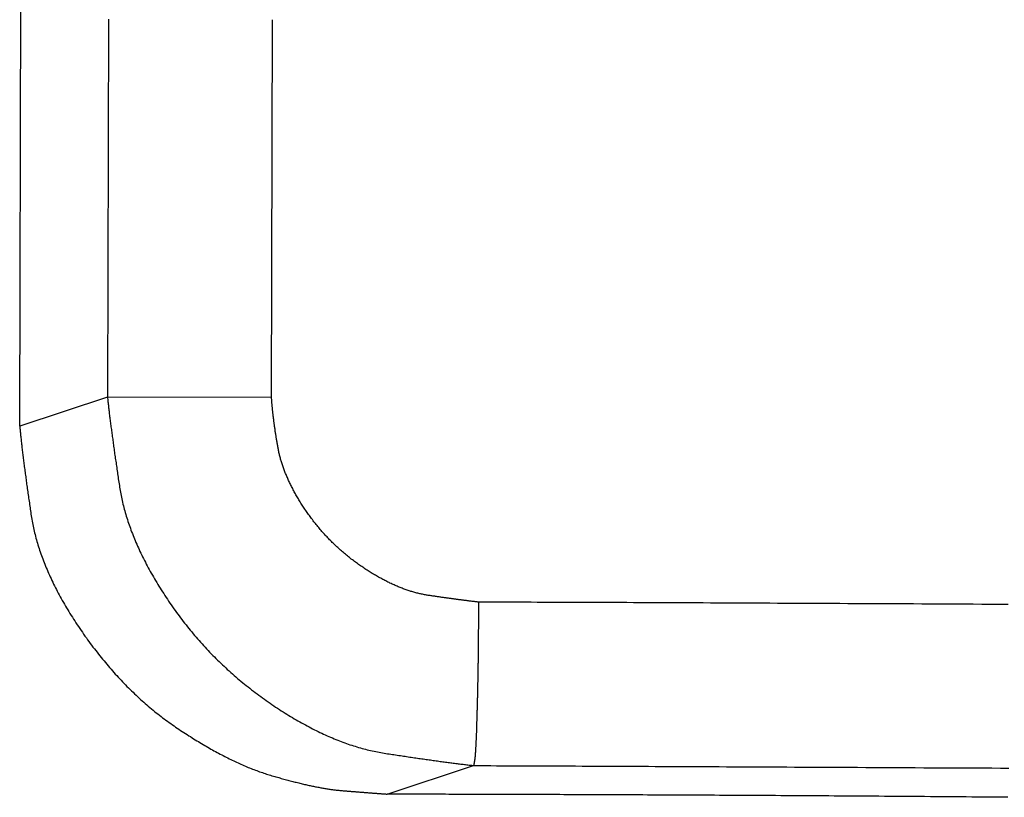
# Model space of a CAD drawing. Extents: x -1800 to 1800, y -2684 to 2667.
# Drawn here: x -550 to -538, y -367 to -358 of the extents above; entities that cross this region are included whole.
import ezdxf

# ---------------------------------------------------------------- set-up
doc = ezdxf.new("R2010")
doc.units = 0
doc.header["$LTSCALE"] = 101.6
doc.layers.add('DATA', color=7, linetype='CONTINUOUS')

msp = doc.modelspace()

# ---------------------------------------------------------------- linework, layer by layer
at = {"layer": 'DATA', "color": 7, "linetype": 'CONTINUOUS'}
for p, q in [((-550.006, -362.548), (-549.993, -357.217)), ((-548.922, -357.575), (-548.933, -362.194)), ((-546.926, -362.199), (-546.915, -357.58)), ((-548.933, -362.194), (-550.006, -362.548)), ((-546.926, -362.199), (-548.933, -362.194)), ((-545.512, -367.046), (-544.455, -366.697))]:
    msp.add_line(p, q, dxfattribs=at)
at = {"layer": 'DATA', "color": 7, "linetype": 'CONTINUOUS', "flags": 128}
for points in [[(-548.933, -362.194), (-548.932, -362.208), (-548.93, -362.222), (-548.929, -362.236), (-548.927, -362.25), (-548.925, -362.265), (-548.924, -362.279), (-548.922, -362.293), (-548.92, -362.308), (-548.919, -362.323), (-548.917, -362.338), (-548.915, -362.352), (-548.913, -362.367), (-548.911, -362.383), (-548.91, -362.398), (-548.908, -362.413), (-548.906, -362.429), (-548.904, -362.444), (-548.902, -362.46), (-548.9, -362.476), (-548.898, -362.491), (-548.896, -362.507), (-548.894, -362.523), (-548.892, -362.54), (-548.89, -362.556), (-548.887, -362.572), (-548.885, -362.589), (-548.883, -362.605), (-548.881, -362.622), (-548.879, -362.639), (-548.876, -362.656), (-548.874, -362.673), (-548.872, -362.69), (-548.869, -362.707), (-548.867, -362.724), (-548.865, -362.742), (-548.862, -362.759), (-548.86, -362.777), (-548.857, -362.795), (-548.855, -362.813), (-548.852, -362.831), (-548.85, -362.849), (-548.847, -362.867), (-548.845, -362.885), (-548.842, -362.903), (-548.839, -362.922), (-548.837, -362.941), (-548.834, -362.959), (-548.831, -362.978), (-548.828, -362.997), (-548.826, -363.016), (-548.823, -363.035), (-548.82, -363.054), (-548.817, -363.074), (-548.814, -363.093), (-548.811, -363.113), (-548.809, -363.132), (-548.806, -363.152), (-548.803, -363.172), (-548.8, -363.192), (-548.797, -363.212), (-548.793, -363.232), (-548.79, -363.252), (-548.787, -363.273), (-548.784, -363.293), (-548.781, -363.314), (-548.777, -363.334), (-548.774, -363.355), (-548.77, -363.375), (-548.766, -363.396), (-548.762, -363.417), (-548.757, -363.438), (-548.753, -363.458), (-548.748, -363.479), (-548.743, -363.5), (-548.738, -363.521), (-548.732, -363.542), (-548.727, -363.563), (-548.721, -363.584), (-548.715, -363.605), (-548.709, -363.627), (-548.703, -363.648), (-548.696, -363.669), (-548.689, -363.69), (-548.682, -363.712), (-548.675, -363.733), (-548.668, -363.754), (-548.66, -363.776), (-548.653, -363.797), (-548.645, -363.819), (-548.637, -363.84), (-548.628, -363.862), (-548.62, -363.883), (-548.611, -363.905), (-548.602, -363.927), (-548.593, -363.948), (-548.584, -363.97), (-548.575, -363.992), (-548.565, -364.014), (-548.555, -364.036), (-548.545, -364.058), (-548.535, -364.08), (-548.524, -364.102), (-548.514, -364.124), (-548.503, -364.146), (-548.492, -364.168), (-548.481, -364.19), (-548.469, -364.212), (-548.458, -364.235), (-548.446, -364.257), (-548.434, -364.279), (-548.422, -364.302), (-548.409, -364.324), (-548.397, -364.347), (-548.384, -364.369), (-548.371, -364.392), (-548.358, -364.414), (-548.344, -364.437), (-548.331, -364.46), (-548.317, -364.482), (-548.303, -364.505), (-548.289, -364.528), (-548.275, -364.551), (-548.26, -364.573), (-548.245, -364.596), (-548.231, -364.619), (-548.215, -364.642), (-548.2, -364.665), (-548.185, -364.688), (-548.169, -364.711), (-548.153, -364.734), (-548.137, -364.757), (-548.121, -364.78), (-548.105, -364.802), (-548.089, -364.825), (-548.073, -364.847), (-548.056, -364.869), (-548.04, -364.891), (-548.023, -364.913), (-548.006, -364.935), (-547.989, -364.957), (-547.972, -364.979), (-547.955, -365), (-547.938, -365.022), (-547.92, -365.043), (-547.903, -365.064), (-547.885, -365.085), (-547.867, -365.106), (-547.849, -365.127), (-547.831, -365.148), (-547.813, -365.169), (-547.795, -365.189), (-547.776, -365.21), (-547.758, -365.23), (-547.739, -365.25), (-547.721, -365.27), (-547.702, -365.29), (-547.683, -365.31), (-547.664, -365.33), (-547.645, -365.35), (-547.625, -365.369), (-547.606, -365.389), (-547.586, -365.408), (-547.567, -365.427), (-547.547, -365.446), (-547.527, -365.465), (-547.507, -365.484), (-547.487, -365.503), (-547.467, -365.521), (-547.446, -365.54), (-547.426, -365.558), (-547.405, -365.577), (-547.384, -365.595), (-547.364, -365.613), (-547.343, -365.631), (-547.321, -365.649), (-547.3, -365.666), (-547.279, -365.684), (-547.258, -365.702), (-547.236, -365.719), (-547.214, -365.736), (-547.193, -365.753), (-547.171, -365.771), (-547.149, -365.787), (-547.126, -365.804), (-547.104, -365.821), (-547.082, -365.838), (-547.059, -365.854), (-547.037, -365.871), (-547.014, -365.887), (-546.991, -365.903), (-546.968, -365.919), (-546.945, -365.935), (-546.922, -365.951), (-546.899, -365.966), (-546.876, -365.982), (-546.853, -365.997), (-546.83, -366.012), (-546.807, -366.027), (-546.784, -366.041), (-546.761, -366.056), (-546.738, -366.07), (-546.716, -366.084), (-546.693, -366.098), (-546.67, -366.111), (-546.648, -366.125), (-546.625, -366.138), (-546.603, -366.151), (-546.58, -366.164), (-546.558, -366.176), (-546.535, -366.189), (-546.513, -366.201), (-546.49, -366.213), (-546.468, -366.225), (-546.446, -366.236), (-546.424, -366.248), (-546.402, -366.259), (-546.379, -366.27), (-546.357, -366.281), (-546.335, -366.292), (-546.313, -366.302), (-546.291, -366.312), (-546.269, -366.322), (-546.248, -366.332), (-546.226, -366.342), (-546.204, -366.351), (-546.182, -366.36), (-546.161, -366.369), (-546.139, -366.378), (-546.117, -366.387), (-546.096, -366.395), (-546.074, -366.404), (-546.053, -366.412), (-546.031, -366.42), (-546.01, -366.427), (-545.989, -366.435), (-545.967, -366.442), (-545.946, -366.449), (-545.925, -366.456), (-545.903, -366.462), (-545.882, -366.469), (-545.861, -366.475), (-545.84, -366.481), (-545.819, -366.487), (-545.798, -366.493), (-545.777, -366.498), (-545.756, -366.503), (-545.735, -366.509), (-545.715, -366.513), (-545.694, -366.518), (-545.673, -366.523), (-545.652, -366.527), (-545.632, -366.531), (-545.611, -366.535), (-545.591, -366.538), (-545.57, -366.542), (-545.55, -366.545), (-545.529, -366.548), (-545.509, -366.552), (-545.489, -366.555), (-545.469, -366.558), (-545.449, -366.561), (-545.429, -366.564), (-545.409, -366.567), (-545.389, -366.57), (-545.37, -366.573), (-545.35, -366.576), (-545.331, -366.579), (-545.312, -366.582), (-545.293, -366.584), (-545.274, -366.587), (-545.255, -366.59), (-545.236, -366.593), (-545.217, -366.596), (-545.198, -366.598), (-545.18, -366.601), (-545.161, -366.604), (-545.143, -366.606), (-545.125, -366.609), (-545.107, -366.612), (-545.089, -366.614), (-545.071, -366.617), (-545.053, -366.619), (-545.036, -366.622), (-545.018, -366.624), (-545, -366.627), (-544.983, -366.629), (-544.966, -366.632), (-544.949, -366.634), (-544.932, -366.637), (-544.915, -366.639), (-544.898, -366.641), (-544.881, -366.644), (-544.864, -366.646), (-544.848, -366.648), (-544.832, -366.65), (-544.815, -366.652), (-544.799, -366.655), (-544.783, -366.657), (-544.767, -366.659), (-544.751, -366.661), (-544.735, -366.663), (-544.72, -366.665), (-544.704, -366.667), (-544.688, -366.669), (-544.673, -366.671), (-544.658, -366.673), (-544.643, -366.675), (-544.628, -366.677), (-544.613, -366.679), (-544.598, -366.68), (-544.583, -366.682), (-544.568, -366.684), (-544.554, -366.686), (-544.539, -366.688), (-544.525, -366.689), (-544.511, -366.691), (-544.497, -366.693), (-544.483, -366.694), (-544.469, -366.696), (-544.455, -366.697), (-544.455, -366.697)], [(-544.395, -364.699), (-544.403, -364.698), (-544.411, -364.697), (-544.419, -364.696), (-544.427, -364.695), (-544.435, -364.694), (-544.443, -364.693), (-544.451, -364.693), (-544.459, -364.692), (-544.467, -364.691), (-544.475, -364.69), (-544.484, -364.689), (-544.492, -364.688), (-544.501, -364.687), (-544.509, -364.686), (-544.518, -364.685), (-544.526, -364.683), (-544.535, -364.682), (-544.544, -364.681), (-544.553, -364.68), (-544.562, -364.679), (-544.571, -364.678), (-544.579, -364.677), (-544.589, -364.676), (-544.598, -364.674), (-544.607, -364.673), (-544.616, -364.672), (-544.625, -364.671), (-544.635, -364.67), (-544.644, -364.668), (-544.654, -364.667), (-544.663, -364.666), (-544.673, -364.665), (-544.682, -364.663), (-544.692, -364.662), (-544.702, -364.661), (-544.712, -364.659), (-544.721, -364.658), (-544.731, -364.657), (-544.741, -364.655), (-544.751, -364.654), (-544.762, -364.652), (-544.772, -364.651), (-544.782, -364.65), (-544.792, -364.648), (-544.803, -364.647), (-544.813, -364.645), (-544.823, -364.644), (-544.834, -364.642), (-544.845, -364.641), (-544.855, -364.639), (-544.866, -364.638), (-544.877, -364.636), (-544.887, -364.635), (-544.898, -364.633), (-544.909, -364.631), (-544.92, -364.63), (-544.931, -364.628), (-544.942, -364.627), (-544.954, -364.625), (-544.965, -364.623), (-544.976, -364.622), (-544.987, -364.62), (-544.999, -364.618), (-545.01, -364.617), (-545.022, -364.615), (-545.033, -364.613), (-545.045, -364.611), (-545.057, -364.609), (-545.068, -364.607), (-545.08, -364.604), (-545.091, -364.602), (-545.103, -364.599), (-545.115, -364.597), (-545.127, -364.594), (-545.138, -364.591), (-545.15, -364.588), (-545.162, -364.585), (-545.174, -364.582), (-545.186, -364.578), (-545.198, -364.575), (-545.209, -364.571), (-545.221, -364.568), (-545.233, -364.564), (-545.245, -364.56), (-545.257, -364.556), (-545.269, -364.552), (-545.281, -364.548), (-545.294, -364.544), (-545.306, -364.539), (-545.318, -364.535), (-545.33, -364.53), (-545.342, -364.525), (-545.354, -364.521), (-545.367, -364.516), (-545.379, -364.511), (-545.391, -364.505), (-545.404, -364.5), (-545.416, -364.495), (-545.428, -364.489), (-545.441, -364.484), (-545.453, -364.478), (-545.465, -364.472), (-545.478, -364.466), (-545.49, -364.46), (-545.503, -364.454), (-545.516, -364.448), (-545.528, -364.441), (-545.541, -364.435), (-545.553, -364.428), (-545.566, -364.421), (-545.579, -364.415), (-545.591, -364.408), (-545.604, -364.401), (-545.617, -364.394), (-545.63, -364.386), (-545.642, -364.379), (-545.655, -364.371), (-545.668, -364.364), (-545.681, -364.356), (-545.694, -364.348), (-545.707, -364.34), (-545.72, -364.332), (-545.733, -364.324), (-545.746, -364.316), (-545.759, -364.308), (-545.772, -364.299), (-545.785, -364.291), (-545.798, -364.282), (-545.811, -364.273), (-545.824, -364.264), (-545.837, -364.256), (-545.85, -364.247), (-545.863, -364.238), (-545.876, -364.229), (-545.888, -364.219), (-545.901, -364.21), (-545.913, -364.201), (-545.926, -364.192), (-545.938, -364.182), (-545.951, -364.173), (-545.963, -364.163), (-545.975, -364.153), (-545.987, -364.144), (-545.999, -364.134), (-546.011, -364.124), (-546.023, -364.114), (-546.035, -364.104), (-546.047, -364.094), (-546.059, -364.084), (-546.07, -364.074), (-546.082, -364.064), (-546.094, -364.054), (-546.105, -364.044), (-546.116, -364.033), (-546.128, -364.023), (-546.139, -364.012), (-546.15, -364.002), (-546.161, -363.991), (-546.172, -363.98), (-546.183, -363.969), (-546.194, -363.959), (-546.205, -363.948), (-546.216, -363.937), (-546.227, -363.926), (-546.237, -363.915), (-546.248, -363.903), (-546.259, -363.892), (-546.269, -363.881), (-546.279, -363.87), (-546.29, -363.858), (-546.3, -363.847), (-546.31, -363.835), (-546.32, -363.824), (-546.33, -363.812), (-546.34, -363.8), (-546.35, -363.788), (-546.36, -363.776), (-546.37, -363.764), (-546.38, -363.752), (-546.389, -363.74), (-546.399, -363.728), (-546.409, -363.716), (-546.418, -363.704), (-546.427, -363.691), (-546.437, -363.679), (-546.446, -363.667), (-546.455, -363.654), (-546.464, -363.641), (-546.473, -363.629), (-546.482, -363.616), (-546.491, -363.603), (-546.5, -363.59), (-546.509, -363.578), (-546.518, -363.565), (-546.526, -363.552), (-546.535, -363.539), (-546.543, -363.526), (-546.551, -363.514), (-546.559, -363.501), (-546.567, -363.488), (-546.575, -363.475), (-546.583, -363.463), (-546.591, -363.45), (-546.598, -363.438), (-546.606, -363.425), (-546.613, -363.412), (-546.62, -363.4), (-546.628, -363.387), (-546.635, -363.375), (-546.642, -363.362), (-546.649, -363.35), (-546.655, -363.337), (-546.662, -363.325), (-546.668, -363.312), (-546.675, -363.3), (-546.681, -363.288), (-546.687, -363.275), (-546.694, -363.263), (-546.7, -363.251), (-546.705, -363.239), (-546.711, -363.226), (-546.717, -363.214), (-546.723, -363.202), (-546.728, -363.19), (-546.733, -363.178), (-546.739, -363.165), (-546.744, -363.153), (-546.749, -363.141), (-546.754, -363.129), (-546.759, -363.117), (-546.763, -363.105), (-546.768, -363.093), (-546.773, -363.081), (-546.777, -363.069), (-546.781, -363.057), (-546.785, -363.045), (-546.79, -363.033), (-546.794, -363.022), (-546.797, -363.01), (-546.801, -362.998), (-546.805, -362.986), (-546.808, -362.974), (-546.812, -362.963), (-546.815, -362.951), (-546.818, -362.939), (-546.822, -362.928), (-546.825, -362.916), (-546.828, -362.904), (-546.83, -362.893), (-546.833, -362.881), (-546.836, -362.869), (-546.838, -362.858), (-546.841, -362.846), (-546.843, -362.835), (-546.845, -362.823), (-546.847, -362.812), (-546.849, -362.8), (-546.851, -362.789), (-546.853, -362.778), (-546.855, -362.767), (-546.857, -362.755), (-546.859, -362.744), (-546.861, -362.733), (-546.863, -362.722), (-546.864, -362.711), (-546.866, -362.7), (-546.868, -362.69), (-546.87, -362.679), (-546.871, -362.668), (-546.873, -362.657), (-546.875, -362.647), (-546.876, -362.636), (-546.878, -362.626), (-546.88, -362.615), (-546.881, -362.605), (-546.883, -362.595), (-546.884, -362.584), (-546.886, -362.574), (-546.887, -362.564), (-546.889, -362.554), (-546.89, -362.544), (-546.891, -362.534), (-546.893, -362.524), (-546.894, -362.514), (-546.895, -362.504), (-546.897, -362.495), (-546.898, -362.485), (-546.899, -362.475), (-546.9, -362.466), (-546.902, -362.456), (-546.903, -362.447), (-546.904, -362.438), (-546.905, -362.428), (-546.906, -362.419), (-546.907, -362.41), (-546.908, -362.401), (-546.909, -362.392), (-546.91, -362.383), (-546.911, -362.374), (-546.912, -362.365), (-546.913, -362.356), (-546.914, -362.347), (-546.915, -362.338), (-546.916, -362.33), (-546.916, -362.321), (-546.917, -362.313), (-546.918, -362.304), (-546.919, -362.296), (-546.919, -362.287), (-546.92, -362.279), (-546.921, -362.271), (-546.921, -362.262), (-546.922, -362.254), (-546.923, -362.246), (-546.923, -362.238), (-546.924, -362.23), (-546.924, -362.222), (-546.925, -362.214), (-546.925, -362.207), (-546.926, -362.199), (-546.926, -362.199)], [(-550.006, -362.548), (-550.005, -362.562), (-550.003, -362.576), (-550.002, -362.59), (-550.001, -362.604), (-549.999, -362.618), (-549.998, -362.632), (-549.996, -362.647), (-549.995, -362.662), (-549.993, -362.676), (-549.991, -362.691), (-549.99, -362.706), (-549.988, -362.721), (-549.987, -362.736), (-549.985, -362.751), (-549.983, -362.767), (-549.981, -362.782), (-549.98, -362.798), (-549.978, -362.813), (-549.976, -362.829), (-549.974, -362.845), (-549.972, -362.861), (-549.97, -362.877), (-549.968, -362.893), (-549.966, -362.909), (-549.964, -362.926), (-549.962, -362.942), (-549.96, -362.959), (-549.958, -362.975), (-549.956, -362.992), (-549.954, -363.009), (-549.952, -363.026), (-549.95, -363.043), (-549.947, -363.06), (-549.945, -363.078), (-549.943, -363.095), (-549.94, -363.113), (-549.938, -363.13), (-549.936, -363.148), (-549.933, -363.166), (-549.931, -363.184), (-549.928, -363.202), (-549.926, -363.22), (-549.924, -363.238), (-549.921, -363.257), (-549.918, -363.275), (-549.916, -363.294), (-549.913, -363.312), (-549.911, -363.331), (-549.908, -363.35), (-549.905, -363.369), (-549.902, -363.388), (-549.9, -363.407), (-549.897, -363.427), (-549.894, -363.446), (-549.891, -363.466), (-549.888, -363.485), (-549.886, -363.505), (-549.883, -363.525), (-549.88, -363.545), (-549.877, -363.565), (-549.874, -363.585), (-549.871, -363.605), (-549.868, -363.626), (-549.865, -363.646), (-549.861, -363.667), (-549.858, -363.687), (-549.854, -363.708), (-549.851, -363.729), (-549.847, -363.749), (-549.842, -363.77), (-549.838, -363.791), (-549.833, -363.812), (-549.829, -363.833), (-549.824, -363.853), (-549.818, -363.874), (-549.813, -363.895), (-549.807, -363.916), (-549.801, -363.938), (-549.795, -363.959), (-549.789, -363.98), (-549.783, -364.001), (-549.776, -364.022), (-549.769, -364.044), (-549.762, -364.065), (-549.755, -364.086), (-549.748, -364.108), (-549.74, -364.129), (-549.732, -364.151), (-549.724, -364.172), (-549.716, -364.194), (-549.708, -364.216), (-549.699, -364.237), (-549.69, -364.259), (-549.681, -364.281), (-549.672, -364.302), (-549.663, -364.324), (-549.653, -364.346), (-549.643, -364.368), (-549.633, -364.39), (-549.623, -364.412), (-549.613, -364.434), (-549.602, -364.456), (-549.591, -364.478), (-549.58, -364.5), (-549.569, -364.523), (-549.558, -364.545), (-549.546, -364.567), (-549.534, -364.59), (-549.522, -364.612), (-549.51, -364.634), (-549.497, -364.657), (-549.485, -364.679), (-549.472, -364.702), (-549.459, -364.724), (-549.446, -364.747), (-549.432, -364.77), (-549.419, -364.792), (-549.405, -364.815), (-549.391, -364.838), (-549.377, -364.861), (-549.362, -364.884), (-549.348, -364.907), (-549.333, -364.93), (-549.318, -364.953), (-549.303, -364.976), (-549.287, -364.999), (-549.272, -365.022), (-549.256, -365.045), (-549.24, -365.068), (-549.224, -365.091), (-549.208, -365.114), (-549.191, -365.137), (-549.175, -365.159), (-549.159, -365.182), (-549.143, -365.204), (-549.126, -365.226), (-549.11, -365.248), (-549.093, -365.27), (-549.076, -365.291), (-549.06, -365.313), (-549.043, -365.334), (-549.026, -365.355), (-549.009, -365.376), (-548.992, -365.397), (-548.975, -365.418), (-548.958, -365.438), (-548.941, -365.459), (-548.924, -365.479), (-548.906, -365.499), (-548.889, -365.519), (-548.872, -365.539), (-548.854, -365.559), (-548.837, -365.579), (-548.819, -365.598), (-548.801, -365.617), (-548.783, -365.636), (-548.766, -365.655), (-548.748, -365.674), (-548.73, -365.693), (-548.712, -365.711), (-548.694, -365.73), (-548.675, -365.748), (-548.657, -365.766), (-548.639, -365.784), (-548.62, -365.802), (-548.602, -365.819), (-548.583, -365.837), (-548.565, -365.854), (-548.546, -365.872), (-548.528, -365.889), (-548.509, -365.905), (-548.49, -365.922), (-548.471, -365.939), (-548.452, -365.955), (-548.433, -365.972), (-548.414, -365.988), (-548.395, -366.004), (-548.375, -366.02), (-548.356, -366.035), (-548.337, -366.051), (-548.317, -366.066), (-548.298, -366.082), (-548.278, -366.097), (-548.258, -366.112), (-548.239, -366.127), (-548.219, -366.141), (-548.199, -366.156), (-548.179, -366.17), (-548.159, -366.184), (-548.139, -366.199), (-548.119, -366.213), (-548.099, -366.226), (-548.079, -366.24), (-548.058, -366.253), (-548.038, -366.267), (-548.018, -366.28), (-547.998, -366.293), (-547.978, -366.306), (-547.959, -366.319), (-547.939, -366.332), (-547.919, -366.344), (-547.899, -366.357), (-547.88, -366.369), (-547.86, -366.381), (-547.841, -366.393), (-547.821, -366.405), (-547.802, -366.417), (-547.782, -366.428), (-547.763, -366.44), (-547.744, -366.451), (-547.725, -366.462), (-547.706, -366.473), (-547.687, -366.484), (-547.668, -366.495), (-547.649, -366.505), (-547.63, -366.516), (-547.611, -366.526), (-547.592, -366.536), (-547.573, -366.546), (-547.555, -366.556), (-547.536, -366.566), (-547.518, -366.576), (-547.499, -366.585), (-547.481, -366.595), (-547.462, -366.604), (-547.444, -366.613), (-547.426, -366.622), (-547.408, -366.631), (-547.389, -366.639), (-547.371, -366.648), (-547.353, -366.656), (-547.335, -366.665), (-547.317, -366.673), (-547.3, -366.681), (-547.282, -366.689), (-547.264, -366.696), (-547.246, -366.704), (-547.229, -366.711), (-547.211, -366.719), (-547.194, -366.726), (-547.176, -366.733), (-547.159, -366.74), (-547.141, -366.746), (-547.124, -366.753), (-547.107, -366.759), (-547.09, -366.766), (-547.072, -366.772), (-547.055, -366.778), (-547.038, -366.784), (-547.021, -366.79), (-547.005, -366.795), (-546.988, -366.801), (-546.971, -366.806), (-546.954, -366.811), (-546.938, -366.816), (-546.921, -366.821), (-546.904, -366.826), (-546.888, -366.831), (-546.872, -366.836), (-546.855, -366.84), (-546.839, -366.845), (-546.823, -366.849), (-546.807, -366.854), (-546.791, -366.858), (-546.776, -366.862), (-546.76, -366.867), (-546.744, -366.871), (-546.729, -366.875), (-546.714, -366.879), (-546.698, -366.883), (-546.683, -366.887), (-546.668, -366.891), (-546.653, -366.895), (-546.638, -366.899), (-546.624, -366.902), (-546.609, -366.906), (-546.594, -366.91), (-546.58, -366.913), (-546.566, -366.917), (-546.551, -366.92), (-546.537, -366.923), (-546.523, -366.927), (-546.509, -366.93), (-546.495, -366.933), (-546.481, -366.936), (-546.468, -366.939), (-546.454, -366.942), (-546.441, -366.945), (-546.427, -366.948), (-546.414, -366.95), (-546.401, -366.953), (-546.388, -366.956), (-546.375, -366.958), (-546.362, -366.961), (-546.349, -366.963), (-546.336, -366.966), (-546.324, -366.968), (-546.311, -366.97), (-546.299, -366.972), (-546.287, -366.974), (-546.274, -366.976), (-546.262, -366.979), (-546.25, -366.98), (-546.238, -366.982), (-546.226, -366.984), (-546.215, -366.986), (-546.203, -366.988), (-546.192, -366.989), (-546.18, -366.991), (-546.169, -366.992), (-546.158, -366.994), (-546.147, -366.995), (-546.136, -366.996), (-546.125, -366.998), (-546.114, -366.999), (-546.103, -367), (-546.092, -367.001), (-546.082, -367.002), (-546.071, -367.003), (-546.061, -367.004), (-546.051, -367.005), (-546.041, -367.005), (-546.03, -367.006), (-546.02, -367.007), (-546.01, -367.008), (-546, -367.009), (-545.99, -367.009), (-545.98, -367.01), (-545.971, -367.011), (-545.961, -367.012), (-545.951, -367.013), (-545.941, -367.013), (-545.932, -367.014), (-545.922, -367.015), (-545.913, -367.016), (-545.903, -367.016), (-545.894, -367.017), (-545.885, -367.018), (-545.875, -367.019), (-545.866, -367.019), (-545.857, -367.02), (-545.848, -367.021), (-545.839, -367.022), (-545.83, -367.022), (-545.821, -367.023), (-545.812, -367.024), (-545.803, -367.024), (-545.794, -367.025), (-545.785, -367.026), (-545.776, -367.026), (-545.768, -367.027), (-545.759, -367.028), (-545.751, -367.028), (-545.742, -367.029), (-545.734, -367.03), (-545.725, -367.03), (-545.717, -367.031), (-545.709, -367.032), (-545.7, -367.032), (-545.692, -367.033), (-545.684, -367.033), (-545.676, -367.034), (-545.668, -367.035), (-545.66, -367.035), (-545.652, -367.036), (-545.644, -367.036), (-545.636, -367.037), (-545.629, -367.037), (-545.621, -367.038), (-545.613, -367.039), (-545.606, -367.039), (-545.598, -367.04), (-545.591, -367.04), (-545.583, -367.041), (-545.576, -367.041), (-545.569, -367.042), (-545.561, -367.042), (-545.554, -367.043), (-545.547, -367.043), (-545.54, -367.044), (-545.533, -367.044), (-545.526, -367.045), (-545.519, -367.045), (-545.512, -367.046), (-545.512, -367.046)], [(-544.395, -364.699), (-544.395, -364.705), (-544.395, -364.711), (-544.395, -364.717), (-544.395, -364.723), (-544.395, -364.729), (-544.395, -364.736), (-544.396, -364.742), (-544.396, -364.748), (-544.396, -364.755), (-544.396, -364.761), (-544.396, -364.768), (-544.396, -364.774), (-544.396, -364.781), (-544.396, -364.787), (-544.396, -364.794), (-544.396, -364.801), (-544.396, -364.807), (-544.396, -364.814), (-544.396, -364.821), (-544.396, -364.828), (-544.396, -364.835), (-544.396, -364.842), (-544.396, -364.849), (-544.396, -364.856), (-544.396, -364.863), (-544.396, -364.87), (-544.396, -364.877), (-544.396, -364.885), (-544.397, -364.892), (-544.397, -364.899), (-544.397, -364.907), (-544.397, -364.914), (-544.397, -364.922), (-544.397, -364.929), (-544.397, -364.937), (-544.397, -364.944), (-544.397, -364.952), (-544.397, -364.96), (-544.397, -364.967), (-544.397, -364.975), (-544.397, -364.983), (-544.397, -364.991), (-544.397, -364.999), (-544.397, -365.007), (-544.397, -365.015), (-544.397, -365.023), (-544.397, -365.031), (-544.398, -365.039), (-544.398, -365.048), (-544.398, -365.056), (-544.398, -365.064), (-544.398, -365.072), (-544.398, -365.081), (-544.398, -365.089), (-544.398, -365.098), (-544.398, -365.106), (-544.398, -365.115), (-544.398, -365.123), (-544.398, -365.132), (-544.398, -365.141), (-544.398, -365.15), (-544.398, -365.158), (-544.398, -365.167), (-544.399, -365.176), (-544.399, -365.185), (-544.399, -365.194), (-544.399, -365.203), (-544.399, -365.212), (-544.399, -365.221), (-544.399, -365.23), (-544.399, -365.239), (-544.399, -365.248), (-544.399, -365.257), (-544.399, -365.266), (-544.399, -365.275), (-544.4, -365.284), (-544.4, -365.294), (-544.4, -365.303), (-544.4, -365.312), (-544.4, -365.321), (-544.4, -365.33), (-544.4, -365.34), (-544.4, -365.349), (-544.4, -365.358), (-544.4, -365.368), (-544.401, -365.377), (-544.401, -365.386), (-544.401, -365.396), (-544.401, -365.405), (-544.401, -365.414), (-544.401, -365.424), (-544.401, -365.433), (-544.401, -365.443), (-544.402, -365.452), (-544.402, -365.462), (-544.402, -365.471), (-544.402, -365.481), (-544.402, -365.491), (-544.402, -365.5), (-544.402, -365.51), (-544.403, -365.519), (-544.403, -365.529), (-544.403, -365.539), (-544.403, -365.548), (-544.403, -365.558), (-544.403, -365.568), (-544.404, -365.578), (-544.404, -365.587), (-544.404, -365.597), (-544.404, -365.607), (-544.404, -365.617), (-544.404, -365.627), (-544.405, -365.637), (-544.405, -365.646), (-544.405, -365.656), (-544.405, -365.666), (-544.405, -365.676), (-544.406, -365.686), (-544.406, -365.696), (-544.406, -365.706), (-544.406, -365.716), (-544.406, -365.726), (-544.407, -365.736), (-544.407, -365.747), (-544.407, -365.757), (-544.407, -365.767), (-544.407, -365.777), (-544.408, -365.787), (-544.408, -365.797), (-544.408, -365.807), (-544.408, -365.817), (-544.409, -365.827), (-544.409, -365.837), (-544.409, -365.847), (-544.409, -365.857), (-544.409, -365.867), (-544.41, -365.877), (-544.41, -365.886), (-544.41, -365.896), (-544.41, -365.906), (-544.411, -365.915), (-544.411, -365.925), (-544.411, -365.934), (-544.411, -365.944), (-544.412, -365.953), (-544.412, -365.963), (-544.412, -365.972), (-544.412, -365.981), (-544.413, -365.99), (-544.413, -365.999), (-544.413, -366.008), (-544.413, -366.018), (-544.414, -366.027), (-544.414, -366.035), (-544.414, -366.044), (-544.414, -366.053), (-544.415, -366.062), (-544.415, -366.071), (-544.415, -366.079), (-544.415, -366.088), (-544.416, -366.097), (-544.416, -366.105), (-544.416, -366.114), (-544.416, -366.122), (-544.417, -366.131), (-544.417, -366.139), (-544.417, -366.147), (-544.417, -366.156), (-544.418, -366.164), (-544.418, -366.172), (-544.418, -366.18), (-544.418, -366.188), (-544.419, -366.196), (-544.419, -366.204), (-544.419, -366.212), (-544.42, -366.22), (-544.42, -366.228), (-544.42, -366.236), (-544.42, -366.243), (-544.421, -366.251), (-544.421, -366.259), (-544.421, -366.266), (-544.422, -366.274), (-544.422, -366.281), (-544.422, -366.289), (-544.422, -366.296), (-544.423, -366.304), (-544.423, -366.311), (-544.423, -366.318), (-544.424, -366.325), (-544.424, -366.332), (-544.424, -366.34), (-544.424, -366.347), (-544.425, -366.354), (-544.425, -366.36), (-544.425, -366.367), (-544.426, -366.374), (-544.426, -366.38), (-544.426, -366.387), (-544.427, -366.393), (-544.427, -366.4), (-544.427, -366.406), (-544.427, -366.412), (-544.428, -366.418), (-544.428, -366.424), (-544.428, -366.43), (-544.429, -366.436), (-544.429, -366.442), (-544.429, -366.448), (-544.429, -366.453), (-544.43, -366.459), (-544.43, -366.464), (-544.43, -366.469), (-544.431, -366.475), (-544.431, -366.48), (-544.431, -366.485), (-544.431, -366.49), (-544.432, -366.495), (-544.432, -366.5), (-544.432, -366.504), (-544.433, -366.509), (-544.433, -366.514), (-544.433, -366.518), (-544.433, -366.522), (-544.434, -366.527), (-544.434, -366.531), (-544.434, -366.535), (-544.434, -366.539), (-544.435, -366.543), (-544.435, -366.547), (-544.435, -366.551), (-544.435, -366.555), (-544.436, -366.558), (-544.436, -366.562), (-544.436, -366.565), (-544.437, -366.569), (-544.437, -366.572), (-544.437, -366.575), (-544.437, -366.578), (-544.438, -366.581), (-544.438, -366.584), (-544.438, -366.587), (-544.438, -366.59), (-544.439, -366.592), (-544.439, -366.595), (-544.439, -366.598), (-544.439, -366.6), (-544.44, -366.602), (-544.44, -366.605), (-544.44, -366.607), (-544.44, -366.609), (-544.441, -366.611), (-544.441, -366.613), (-544.441, -366.615), (-544.441, -366.616), (-544.442, -366.618), (-544.442, -366.62), (-544.442, -366.621), (-544.442, -366.623), (-544.443, -366.624), (-544.443, -366.626), (-544.443, -366.628), (-544.443, -366.629), (-544.444, -366.631), (-544.444, -366.632), (-544.444, -366.634), (-544.444, -366.635), (-544.445, -366.637), (-544.445, -366.638), (-544.445, -366.64), (-544.445, -366.641), (-544.446, -366.643), (-544.446, -366.644), (-544.446, -366.645), (-544.446, -366.647), (-544.446, -366.648), (-544.447, -366.65), (-544.447, -366.651), (-544.447, -366.652), (-544.447, -366.654), (-544.448, -366.655), (-544.448, -366.656), (-544.448, -366.658), (-544.448, -366.659), (-544.448, -366.66), (-544.449, -366.661), (-544.449, -366.663), (-544.449, -366.664), (-544.449, -366.665), (-544.449, -366.666), (-544.45, -366.668), (-544.45, -366.669), (-544.45, -366.67), (-544.45, -366.671), (-544.45, -366.672), (-544.451, -366.673), (-544.451, -366.675), (-544.451, -366.676), (-544.451, -366.677), (-544.451, -366.678), (-544.452, -366.679), (-544.452, -366.68), (-544.452, -366.681), (-544.452, -366.682), (-544.452, -366.683), (-544.453, -366.684), (-544.453, -366.685), (-544.453, -366.686), (-544.453, -366.687), (-544.453, -366.688), (-544.453, -366.689), (-544.454, -366.69), (-544.454, -366.691), (-544.454, -366.692), (-544.454, -366.693), (-544.454, -366.694), (-544.455, -366.695), (-544.455, -366.696), (-544.455, -366.697), (-544.455, -366.697), (-544.455, -366.697)], [(-537.919, -364.729), (-538.027, -364.728), (-538.134, -364.727), (-538.241, -364.727), (-538.347, -364.726), (-538.452, -364.726), (-538.558, -364.725), (-538.662, -364.725), (-538.767, -364.724), (-538.87, -364.723), (-538.974, -364.723), (-539.076, -364.722), (-539.179, -364.722), (-539.28, -364.721), (-539.382, -364.721), (-539.482, -364.72), (-539.582, -364.72), (-539.682, -364.72), (-539.781, -364.719), (-539.879, -364.719), (-539.977, -364.718), (-540.074, -364.718), (-540.171, -364.717), (-540.268, -364.717), (-540.363, -364.716), (-540.459, -364.716), (-540.553, -364.715), (-540.647, -364.715), (-540.741, -364.715), (-540.834, -364.714), (-540.927, -364.714), (-541.019, -364.713), (-541.11, -364.713), (-541.201, -364.712), (-541.291, -364.712), (-541.381, -364.712), (-541.47, -364.711), (-541.559, -364.711), (-541.647, -364.71), (-541.735, -364.71), (-541.822, -364.71), (-541.909, -364.709), (-541.995, -364.709), (-542.08, -364.708), (-542.165, -364.708), (-542.25, -364.708), (-542.334, -364.707), (-542.417, -364.707), (-542.5, -364.707), (-542.582, -364.706), (-542.664, -364.706), (-542.745, -364.706), (-542.826, -364.705), (-542.906, -364.705), (-542.985, -364.705), (-543.065, -364.704), (-543.143, -364.704), (-543.221, -364.704), (-543.298, -364.703), (-543.375, -364.703), (-543.452, -364.703), (-543.527, -364.702), (-543.603, -364.702), (-543.678, -364.702), (-543.752, -364.701), (-543.825, -364.701), (-543.898, -364.701), (-543.971, -364.7), (-544.043, -364.7), (-544.115, -364.7), (-544.186, -364.7), (-544.256, -364.699), (-544.326, -364.699), (-544.395, -364.699), (-544.395, -364.699)], [(-544.455, -366.697), (-544.386, -366.698), (-544.316, -366.698), (-544.246, -366.698), (-544.175, -366.699), (-544.104, -366.699), (-544.032, -366.699), (-543.96, -366.699), (-543.887, -366.7), (-543.814, -366.7), (-543.74, -366.7), (-543.666, -366.701), (-543.591, -366.701), (-543.515, -366.701), (-543.439, -366.701), (-543.362, -366.702), (-543.285, -366.702), (-543.208, -366.702), (-543.129, -366.703), (-543.051, -366.703), (-542.971, -366.703), (-542.891, -366.704), (-542.811, -366.704), (-542.73, -366.705), (-542.649, -366.705), (-542.567, -366.705), (-542.484, -366.706), (-542.401, -366.706), (-542.318, -366.706), (-542.234, -366.707), (-542.149, -366.707), (-542.064, -366.707), (-541.978, -366.708), (-541.892, -366.708), (-541.805, -366.709), (-541.717, -366.709), (-541.63, -366.709), (-541.541, -366.71), (-541.452, -366.71), (-541.363, -366.711), (-541.273, -366.711), (-541.182, -366.712), (-541.091, -366.712), (-540.999, -366.712), (-540.907, -366.713), (-540.814, -366.713), (-540.721, -366.714), (-540.627, -366.714), (-540.533, -366.715), (-540.438, -366.715), (-540.343, -366.716), (-540.247, -366.716), (-540.15, -366.717), (-540.053, -366.717), (-539.956, -366.717), (-539.858, -366.718), (-539.759, -366.718), (-539.66, -366.719), (-539.56, -366.719), (-539.46, -366.72), (-539.359, -366.72), (-539.258, -366.721), (-539.156, -366.721), (-539.054, -366.722), (-538.951, -366.723), (-538.847, -366.723), (-538.744, -366.724), (-538.64, -366.724), (-538.536, -366.725), (-538.432, -366.725), (-538.328, -366.726), (-538.223, -366.727), (-538.119, -366.727), (-538.014, -366.728), (-537.909, -366.728)], [(-537.922, -367.085), (-537.995, -367.085), (-538.068, -367.084), (-538.142, -367.083), (-538.215, -367.083), (-538.288, -367.082), (-538.361, -367.082), (-538.434, -367.081), (-538.507, -367.081), (-538.58, -367.08), (-538.652, -367.08), (-538.725, -367.079), (-538.797, -367.078), (-538.868, -367.078), (-538.94, -367.077), (-539.011, -367.077), (-539.082, -367.076), (-539.152, -367.076), (-539.223, -367.075), (-539.293, -367.075), (-539.362, -367.074), (-539.432, -367.074), (-539.501, -367.073), (-539.57, -367.073), (-539.639, -367.072), (-539.707, -367.072), (-539.775, -367.072), (-539.843, -367.071), (-539.91, -367.071), (-539.978, -367.07), (-540.045, -367.07), (-540.111, -367.069), (-540.178, -367.069), (-540.244, -367.068), (-540.31, -367.068), (-540.375, -367.068), (-540.441, -367.067), (-540.506, -367.067), (-540.571, -367.066), (-540.635, -367.066), (-540.699, -367.066), (-540.763, -367.065), (-540.827, -367.065), (-540.89, -367.065), (-540.953, -367.064), (-541.016, -367.064), (-541.079, -367.064), (-541.141, -367.063), (-541.203, -367.063), (-541.265, -367.063), (-541.326, -367.062), (-541.387, -367.062), (-541.448, -367.062), (-541.509, -367.061), (-541.569, -367.061), (-541.629, -367.061), (-541.689, -367.06), (-541.748, -367.06), (-541.808, -367.06), (-541.866, -367.06), (-541.925, -367.059), (-541.984, -367.059), (-542.042, -367.059), (-542.099, -367.058), (-542.157, -367.058), (-542.214, -367.058), (-542.271, -367.058), (-542.328, -367.058), (-542.384, -367.057), (-542.441, -367.057), (-542.497, -367.057), (-542.552, -367.057), (-542.607, -367.056), (-542.663, -367.056), (-542.717, -367.056), (-542.772, -367.056), (-542.826, -367.056), (-542.88, -367.055), (-542.933, -367.055), (-542.987, -367.055), (-543.04, -367.055), (-543.093, -367.055), (-543.145, -367.054), (-543.197, -367.054), (-543.249, -367.054), (-543.301, -367.054), (-543.352, -367.054), (-543.403, -367.053), (-543.454, -367.053), (-543.504, -367.053), (-543.554, -367.053), (-543.604, -367.053), (-543.654, -367.053), (-543.703, -367.052), (-543.752, -367.052), (-543.801, -367.052), (-543.849, -367.052), (-543.897, -367.052), (-543.945, -367.052), (-543.992, -367.051), (-544.04, -367.051), (-544.087, -367.051), (-544.133, -367.051), (-544.18, -367.051), (-544.226, -367.05), (-544.272, -367.05), (-544.317, -367.05), (-544.362, -367.05), (-544.407, -367.05), (-544.452, -367.05), (-544.496, -367.049), (-544.54, -367.049), (-544.584, -367.049), (-544.628, -367.049), (-544.671, -367.049), (-544.714, -367.049), (-544.757, -367.049), (-544.799, -367.048), (-544.841, -367.048), (-544.883, -367.048), (-544.924, -367.048), (-544.965, -367.048), (-545.006, -367.048), (-545.047, -367.048), (-545.087, -367.047), (-545.127, -367.047), (-545.167, -367.047), (-545.207, -367.047), (-545.246, -367.047), (-545.285, -367.047), (-545.323, -367.047), (-545.362, -367.046), (-545.4, -367.046), (-545.437, -367.046), (-545.475, -367.046), (-545.512, -367.046), (-545.512, -367.046)]]:
    msp.add_lwpolyline(points, dxfattribs=at)

doc.saveas('drawing.dxf')
